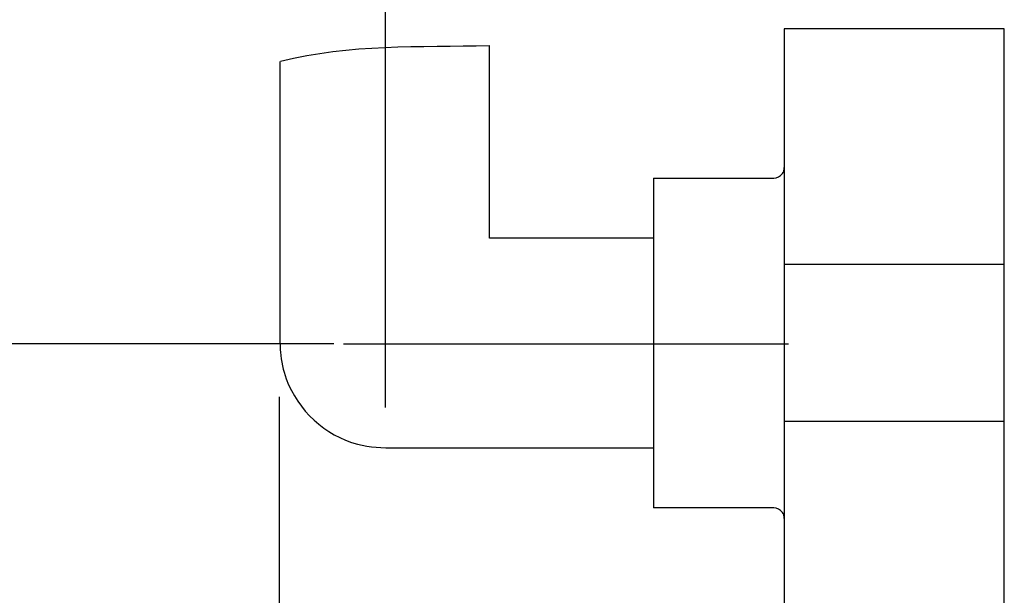
# Model space of a CAD drawing. Extents: x -26.2 to 26.2, y -40.3 to 40.4.
# Drawn here: x -3.9 to 18.3, y 1.8 to 14.8 of the extents above; entities that cross this region are included whole.
import ezdxf
from ezdxf.lldxf.tags import DXFTag

# ---------------------------------------------------------------- set-up
doc = ezdxf.new("R2010")
doc.units = 0
doc.header["$MEASUREMENT"] = 0
doc.layers.add('DEFAULT_2', color=7, linetype='CONTINUOUS')
tags = doc.linetypes.add('NEW_LINE2', pattern=[1.2, 0.5, -0.3, 0.1, -0.3]).pattern_tags.tags
tags[10:11] = [DXFTag(74, 4), DXFTag(75, 0), DXFTag(340, '0'), DXFTag(46, 1.0), DXFTag(50, 0.0), DXFTag(44, 0.0), DXFTag(45, 0.0)]
tags[8:9] = [DXFTag(74, 4), DXFTag(75, 0), DXFTag(340, '0'), DXFTag(46, 1.0), DXFTag(50, 0.0), DXFTag(44, 0.0), DXFTag(45, 0.0)]
tags[6:7] = [DXFTag(74, 4), DXFTag(75, 0), DXFTag(340, '0'), DXFTag(46, 1.0), DXFTag(50, 0.0), DXFTag(44, 0.0), DXFTag(45, 0.0)]
tags[4:5] = [DXFTag(74, 4), DXFTag(75, 0), DXFTag(340, '0'), DXFTag(46, 1.0), DXFTag(50, 0.0), DXFTag(44, 0.0), DXFTag(45, 0.0)]
tags = doc.linetypes.add('NEW_LINE3', pattern=[1.2, 0.5, -0.3, 0.1, -0.3]).pattern_tags.tags
tags[10:11] = [DXFTag(74, 4), DXFTag(75, 0), DXFTag(340, '0'), DXFTag(46, 1.0), DXFTag(50, 0.0), DXFTag(44, 0.0), DXFTag(45, 0.0)]
tags[8:9] = [DXFTag(74, 4), DXFTag(75, 0), DXFTag(340, '0'), DXFTag(46, 1.0), DXFTag(50, 0.0), DXFTag(44, 0.0), DXFTag(45, 0.0)]
tags[6:7] = [DXFTag(74, 4), DXFTag(75, 0), DXFTag(340, '0'), DXFTag(46, 1.0), DXFTag(50, 0.0), DXFTag(44, 0.0), DXFTag(45, 0.0)]
tags[4:5] = [DXFTag(74, 4), DXFTag(75, 0), DXFTag(340, '0'), DXFTag(46, 1.0), DXFTag(50, 0.0), DXFTag(44, 0.0), DXFTag(45, 0.0)]

msp = doc.modelspace()

# ---------------------------------------------------------------- linework, layer by layer
at = {"layer": 'DEFAULT_2', "linetype": 'NEW_LINE3'}
msp.add_open_spline([(4.3207, 25.4607), (4.3207, 25.4607), (4.3207, 6.0189), (4.3207, 6.0189)], degree=3, dxfattribs=at)
at = {"layer": 'DEFAULT_2'}
for points in [[(13.3397, 14.5806), (13.3397, 14.5806), (13.3397, 0.5816), (13.3397, 0.5816)], [(18.3114, 14.5806), (18.3114, 14.5806), (13.3397, 14.5806), (13.3397, 14.5806)], [(18.3114, 0.5721), (18.3114, 0.5721), (18.3114, 14.5806), (18.3114, 14.5806)], [(1.9553, 13.8484), (3.5332, 14.248), (5.0908, 14.1588), (6.6762, 14.205)], [(6.6762, 9.8462), (6.6762, 9.8462), (6.6762, 14.2037), (6.6762, 14.2037)], [(10.3806, 11.2072), (10.3806, 11.2072), (10.3806, 3.7499), (10.3806, 3.7499)], [(10.3806, 9.8462), (10.3806, 9.8462), (6.6762, 9.8462), (6.6762, 9.8462)], [(18.3114, 9.2539), (18.3114, 9.2539), (13.3397, 9.2539), (13.3397, 9.2539)], [(18.3114, 5.7032), (18.3114, 5.7032), (13.3397, 5.7032), (13.3397, 5.7032)]]:
    msp.add_open_spline(points, degree=3, dxfattribs=at)
for points, knots in [([(1.9419, 13.8438), (1.9419, 9.0834), (1.9419, 7.7153), (1.9419, 7.7153), (1.9419, 7.7153), (1.9419, 7.5737), (1.938, 7.4149), (1.9506, 7.2724), (1.9506, 7.2724), (1.9685, 7.0667), (2.0138, 6.8633), (2.0844, 6.6688), (2.0844, 6.6688), (2.3464, 5.9495), (2.9566, 5.3905), (3.696, 5.1922), (3.696, 5.1922), (3.9774, 5.1164), (4.2567, 5.1112), (4.5453, 5.1112)], [0, 0, 0, 0, 0.1666667, 0.1666667, 0.1666667, 0.1666667, 0.3333333, 0.3333333, 0.3333333, 0.3333333, 0.5, 0.5, 0.5, 0.5, 0.6666667, 0.6666667, 0.6666667, 0.6666667, 1, 1, 1, 1]), ([(12.8666, 11.2072), (13.0113, 11.2072), (13.1998, 11.1691), (13.2974, 11.3084), (13.2974, 11.3084), (13.3091, 11.3253), (13.3189, 11.3435), (13.3257, 11.3631), (13.3257, 11.3631), (13.3352, 11.3891), (13.3385, 11.4161), (13.3397, 11.4438)], [0, 0, 0, 0, 0.25, 0.25, 0.25, 0.25, 0.5, 0.5, 0.5, 0.5, 1, 1, 1, 1]), ([(10.3806, 11.2072), (10.3806, 11.2072), (10.6175, 11.2072), (10.6175, 11.2072), (10.6175, 11.2072), (10.6175, 11.2072), (12.8666, 11.2072), (12.8666, 11.2072)], [0, 0, 0, 0, 0.3333333, 0.3333333, 0.3333333, 0.3333333, 1, 1, 1, 1]), ([(4.5453, 5.1112), (4.5453, 5.1112), (10.1444, 5.1112), (10.1444, 5.1112), (10.1444, 5.1112), (10.1444, 5.1112), (10.3806, 5.1112), (10.3806, 5.1112)], [0, 0, 0, 0, 0.3333333, 0.3333333, 0.3333333, 0.3333333, 1, 1, 1, 1]), ([(13.3397, 3.5137), (13.3385, 3.541), (13.3352, 3.5677), (13.3257, 3.594), (13.3257, 3.594), (13.3189, 3.6139), (13.3091, 3.6325), (13.2974, 3.649), (13.2974, 3.649), (13.1998, 3.7883), (13.0113, 3.7499), (12.8666, 3.7499)], [0, 0, 0, 0, 0.25, 0.25, 0.25, 0.25, 0.5, 0.5, 0.5, 0.5, 1, 1, 1, 1]), ([(12.8666, 3.7499), (12.8666, 3.7499), (10.6175, 3.7499), (10.6175, 3.7499), (10.6175, 3.7499), (10.6175, 3.7499), (10.3806, 3.7499), (10.3806, 3.7499)], [0, 0, 0, 0, 0.3333333, 0.3333333, 0.3333333, 0.3333333, 1, 1, 1, 1])]:
    msp.add_open_spline(points, degree=3, knots=knots, dxfattribs=at)
at = {"layer": 'DEFAULT_2', "color": 250}
for points in [[(-23.5037, 7.4671), (-23.5037, 7.4671), (3.1597, 7.4671), (3.1597, 7.4671)], [(1.928, -24.2485), (1.928, -24.2485), (1.928, 6.2617), (1.928, 6.2617)]]:
    msp.add_open_spline(points, degree=3, dxfattribs=at)
at = {"layer": 'DEFAULT_2', "linetype": 'NEW_LINE2'}
msp.add_open_spline([(13.4336, 7.4558), (13.4336, 7.4558), (3.3803, 7.4558), (3.3803, 7.4558)], degree=3, dxfattribs=at)

doc.saveas('drawing.dxf')
